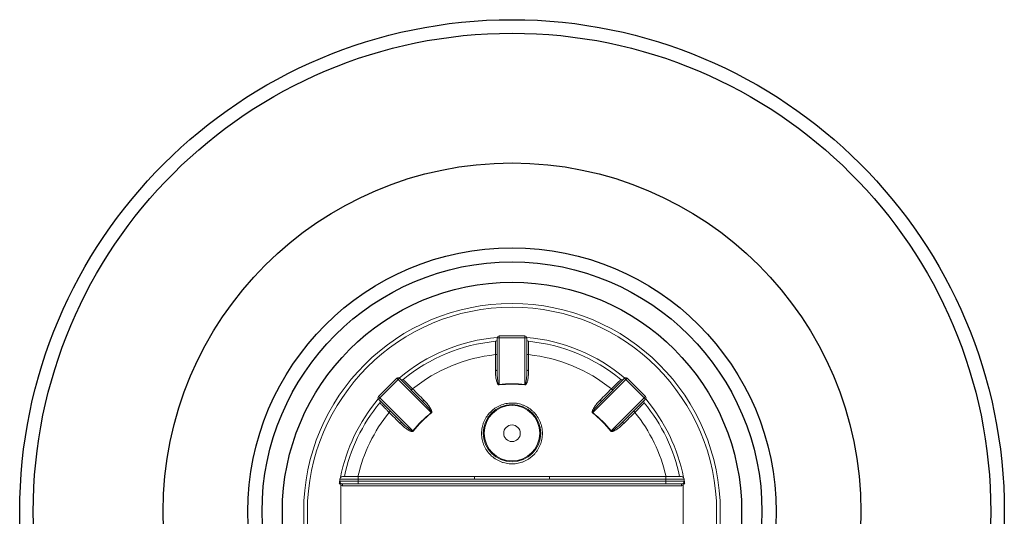
# Model space of a CAD drawing. Units: millimetres. Extents: x -906 to 8518, y 2953 to 6480.
# Drawn here: x 7372 to 7903, y 4415 to 4684 of the extents above; entities that cross this region are included whole.
import ezdxf

# ---------------------------------------------------------------- set-up
doc = ezdxf.new("R2010")
doc.units = ezdxf.units.MM

msp = doc.modelspace()

# ---------------------------------------------------------------- linework, layer by layer
at = {"color": 7, "linetype": 'Continuous', "lineweight": 0}
for p, q in [((7629.604, 4494.279), (7629.604, 4511.704)), ((7630.604, 4511.704), (7629.604, 4511.704)), ((7630.604, 4511.704), (7630.604, 4512.704)), ((7630.604, 4512.704), (7644.604, 4512.704)), ((7630.604, 4511.704), (7630.604, 4486.441)), ((7644.604, 4511.704), (7630.604, 4511.704)), ((7644.604, 4512.704), (7644.604, 4511.704)), ((7644.604, 4486.441), (7644.604, 4511.704)), ((7645.604, 4511.704), (7644.604, 4511.704)), ((7645.604, 4511.704), (7645.604, 4494.279)), ((7565.479, 4479.93), (7575.378, 4489.829)), ((7576.085, 4489.122), (7566.186, 4479.223)), ((7593.949, 4471.258), (7576.085, 4489.122)), ((7576.792, 4489.829), (7589.114, 4477.507)), ((7699.122, 4489.122), (7681.258, 4471.258)), ((7686.093, 4477.507), (7698.415, 4489.829)), ((7709.021, 4479.223), (7699.122, 4489.122)), ((7699.829, 4489.829), (7709.729, 4479.93)), ((7577.801, 4466.194), (7565.479, 4478.516)), ((7566.186, 4479.223), (7584.05, 4461.359)), ((7691.157, 4461.359), (7709.021, 4479.223)), ((7709.729, 4478.516), (7697.407, 4466.194)), ((7554.604, 4435.204), (7544.604, 4435.204)), ((7544.604, 4435.204), (7544.604, 4434.204)), ((7546.104, 4436.704), (7554.604, 4436.704)), ((7554.604, 4435.204), (7554.604, 4436.704)), ((7554.604, 4436.704), (7617.362, 4436.704)), ((7617.362, 4435.204), (7554.604, 4435.204)), ((7554.604, 4435.204), (7554.604, 4434.204)), ((7617.362, 4435.204), (7617.362, 4436.704)), ((7657.845, 4435.204), (7657.845, 4436.704)), ((7657.845, 4436.704), (7720.604, 4436.704)), ((7720.604, 4435.204), (7657.845, 4435.204)), ((7720.604, 4435.204), (7720.604, 4436.704)), ((7720.604, 4436.704), (7729.104, 4436.704)), ((7720.604, 4435.204), (7720.604, 4434.204)), ((7730.604, 4435.204), (7720.604, 4435.204)), ((7730.604, 4435.204), (7730.604, 4434.204)), ((7544.604, 4434.204), (7554.604, 4434.204)), ((7545.104, 4432.024), (7545.104, 4403.385)), ((7546.06, 4432.704), (7546.06, 4431.704)), ((7729.147, 4431.704), (7546.06, 4431.704)), ((7554.604, 4432.704), (7546.104, 4432.704)), ((7554.604, 4434.204), (7720.604, 4434.204)), ((7554.604, 4432.704), (7554.604, 4434.204)), ((7720.604, 4432.704), (7554.604, 4432.704)), ((7720.604, 4434.204), (7730.604, 4434.204)), ((7720.604, 4432.704), (7720.604, 4434.204)), ((7729.104, 4432.704), (7720.604, 4432.704)), ((7729.147, 4432.704), (7729.147, 4431.704)), ((7730.104, 4403.385), (7730.104, 4432.024))]:
    msp.add_line(p, q, dxfattribs=at)
at = {"color": 7, "linetype": 'Continuous', "lineweight": 0, "flags": 128}
for points in [[(7629.604, 4502.853), (7629.585, 4502.798), (7629.53, 4502.746), (7629.441, 4502.698), (7629.321, 4502.656), (7629.175, 4502.621), (7629.007, 4502.594), (7628.824, 4502.577), (7628.633, 4502.57)], [(7646.574, 4502.57), (7646.383, 4502.577), (7646.2, 4502.594), (7646.033, 4502.621), (7645.886, 4502.656), (7645.766, 4502.698), (7645.677, 4502.746), (7645.622, 4502.798), (7645.604, 4502.853)], [(7575.378, 4489.829), (7575.392, 4489.816), (7575.432, 4489.775), (7575.497, 4489.71), (7575.585, 4489.622), (7575.693, 4489.515), (7575.815, 4489.393), (7575.947, 4489.26), (7576.085, 4489.122)], [(7576.792, 4489.829), (7576.779, 4489.816), (7576.739, 4489.775), (7576.673, 4489.71), (7576.585, 4489.622), (7576.478, 4489.515), (7576.356, 4489.393), (7576.223, 4489.26), (7576.085, 4489.122)], [(7699.122, 4489.122), (7698.984, 4489.26), (7698.851, 4489.393), (7698.729, 4489.515), (7698.622, 4489.622), (7698.534, 4489.71), (7698.469, 4489.775), (7698.428, 4489.816), (7698.415, 4489.829)], [(7699.122, 4489.122), (7699.26, 4489.26), (7699.393, 4489.393), (7699.515, 4489.515), (7699.622, 4489.622), (7699.71, 4489.71), (7699.775, 4489.775), (7699.815, 4489.816), (7699.829, 4489.829)], [(7583.937, 4484.056), (7583.798, 4483.926), (7583.656, 4483.809), (7583.519, 4483.709), (7583.39, 4483.631), (7583.276, 4483.576), (7583.179, 4483.547), (7583.103, 4483.545), (7583.052, 4483.57)], [(7630.604, 4486.441), (7630.607, 4486.412), (7630.61, 4486.383), (7630.612, 4486.355), (7630.615, 4486.326), (7630.618, 4486.298), (7630.621, 4486.269), (7630.624, 4486.241), (7630.627, 4486.213)], [(7644.58, 4486.213), (7644.583, 4486.241), (7644.586, 4486.269), (7644.589, 4486.298), (7644.592, 4486.326), (7644.595, 4486.355), (7644.598, 4486.383), (7644.601, 4486.412), (7644.604, 4486.441)], [(7692.156, 4483.57), (7692.104, 4483.545), (7692.029, 4483.547), (7691.932, 4483.576), (7691.817, 4483.631), (7691.688, 4483.709), (7691.551, 4483.809), (7691.41, 4483.926), (7691.27, 4484.056)], [(7566.186, 4479.223), (7566.048, 4479.361), (7565.915, 4479.493), (7565.793, 4479.616), (7565.686, 4479.723), (7565.598, 4479.811), (7565.533, 4479.876), (7565.492, 4479.916), (7565.479, 4479.93)], [(7566.186, 4479.223), (7566.048, 4479.085), (7565.915, 4478.952), (7565.793, 4478.83), (7565.686, 4478.723), (7565.598, 4478.635), (7565.533, 4478.569), (7565.492, 4478.529), (7565.479, 4478.516)], [(7709.729, 4479.93), (7709.715, 4479.916), (7709.675, 4479.876), (7709.609, 4479.811), (7709.521, 4479.723), (7709.414, 4479.616), (7709.292, 4479.493), (7709.159, 4479.361), (7709.021, 4479.223)], [(7709.729, 4478.516), (7709.715, 4478.529), (7709.675, 4478.569), (7709.609, 4478.635), (7709.521, 4478.723), (7709.414, 4478.83), (7709.292, 4478.952), (7709.159, 4479.085), (7709.021, 4479.223)], [(7571.738, 4472.256), (7571.763, 4472.205), (7571.761, 4472.129), (7571.732, 4472.032), (7571.677, 4471.918), (7571.599, 4471.789), (7571.499, 4471.652), (7571.382, 4471.51), (7571.252, 4471.371)], [(7703.956, 4471.371), (7703.826, 4471.51), (7703.709, 4471.652), (7703.609, 4471.789), (7703.53, 4471.918), (7703.475, 4472.032), (7703.446, 4472.129), (7703.444, 4472.205), (7703.469, 4472.256)], [(7594.094, 4471.081), (7594.076, 4471.103), (7594.058, 4471.125), (7594.04, 4471.147), (7594.022, 4471.169), (7594.004, 4471.191), (7593.986, 4471.213), (7593.968, 4471.236), (7593.949, 4471.258)], [(7681.258, 4471.258), (7681.24, 4471.236), (7681.221, 4471.213), (7681.203, 4471.191), (7681.185, 4471.169), (7681.167, 4471.147), (7681.149, 4471.125), (7681.131, 4471.103), (7681.113, 4471.081)], [(7584.05, 4461.359), (7584.072, 4461.34), (7584.095, 4461.322), (7584.117, 4461.304), (7584.139, 4461.286), (7584.161, 4461.268), (7584.183, 4461.25), (7584.205, 4461.232), (7584.227, 4461.214)], [(7690.98, 4461.214), (7691.002, 4461.232), (7691.024, 4461.25), (7691.046, 4461.268), (7691.068, 4461.286), (7691.09, 4461.304), (7691.113, 4461.322), (7691.135, 4461.34), (7691.157, 4461.359)]]:
    msp.add_lwpolyline(points, dxfattribs=at)
for radius in [265.873, 258.574, 188.449, 142.65, 135, 124.028]:
    msp.add_circle((7637.604, 4417.704), radius)
at = {"color": 7, "linetype": 'Continuous', "lineweight": 0}
for centre, radius in [((7637.604, 4417.704), 112.5), ((7637.604, 4417.704), 110.5), ((7637.604, 4460.127), 15.5), ((7637.604, 4460.127), 15), ((7637.604, 4460.086), 4.5)]:
    msp.add_circle(centre, radius, dxfattribs=at)
for centre, radius, start, end in [((7637.604, 4417.704), 94.5, 94.84825, 130.15175), ((7637.604, 4417.704), 92.5, 95.52367, 129.47633), ((7628.604, 4510.77), 1, 275.46305, 359.97071), ((7630.604, 4511.704), 1, 90, 180), ((7644.604, 4511.704), 1, 0, 90), ((7637.604, 4417.704), 94.5, 49.84825, 85.15175), ((7646.604, 4510.77), 1, 180.05967, 264.5525), ((7637.604, 4417.704), 92.5, 50.52367, 84.47633), ((7637.604, 4417.704), 85.339, 96.03366, 128.96634), ((7637.604, 4417.704), 85.339, 51.03366, 83.96634), ((7628.854, 4495.163), 1.159, 259.03312, 310.28782), ((7646.353, 4495.163), 1.159, 229.71218, 280.96688), ((7576.085, 4489.122), 1, 45, 135), ((7578.16, 4489.876), 1, 225.00082, 309.55507), ((7697.047, 4489.876), 1, 230.47106, 314.97329), ((7699.122, 4489.122), 1, 45, 135), ((7637.604, 4417.704), 69.092, 84.18515, 95.81485), ((7637.604, 4417.704), 68.863, 84.18515, 95.81485), ((7637.604, 4417.704), 94.5, 139.84825, 168.76252), ((7566.186, 4479.223), 1, 135, 225), ((7565.432, 4477.148), 1, 320.47106, 44.97329), ((7589.019, 4478.663), 1.159, 274.71133, 325.96777), ((7686.188, 4478.663), 1.159, 214.03223, 265.28867), ((7709.775, 4477.148), 1, 135.00082, 219.55507), ((7709.021, 4479.223), 1, 315, 45), ((7637.604, 4417.704), 94.5, 11.23748, 40.15175), ((7637.604, 4417.704), 92.5, 140.52367, 168.14674), ((7637.604, 4417.704), 92.5, 11.85326, 39.47633), ((7637.604, 4417.704), 85.339, 141.03366, 167.13571), ((7637.604, 4417.704), 69.092, 129.18515, 140.81485), ((7637.604, 4417.704), 68.863, 129.18515, 140.81485), ((7637.604, 4417.704), 68.863, 39.18515, 50.81485), ((7637.604, 4417.704), 69.092, 39.18515, 50.81485), ((7637.604, 4417.704), 85.339, 12.86429, 38.96634), ((7576.645, 4466.289), 1.159, 304.03223, 355.28867), ((7698.562, 4466.289), 1.159, 184.71133, 235.96777), ((7546.104, 4435.204), 1.5, 90, 180), ((7729.104, 4435.204), 1.5, 0, 90), ((7637.604, 4417.704), 94.5, 169.77853, 170.86678), ((7546.104, 4434.204), 1.5, 180, 270), ((7729.104, 4434.204), 1.5, 270, 0), ((7637.604, 4417.704), 94.5, 9.13322, 10.22147)]:
    msp.add_arc(centre, radius, start, end, dxfattribs=at)
for points, knots in [([(7628.633, 4502.57), (7628.639, 4503.091), (7628.644, 4503.595), (7628.651, 4504.327), (7628.653, 4504.567), (7628.658, 4505.033), (7628.66, 4505.26), (7628.666, 4505.92), (7628.67, 4506.334), (7628.675, 4506.915), (7628.677, 4507.103), (7628.68, 4507.46), (7628.681, 4507.63), (7628.686, 4508.111), (7628.688, 4508.396), (7628.692, 4508.893), (7628.694, 4509.106), (7628.697, 4509.442), (7628.698, 4509.568), (7628.7, 4509.736), (7628.7, 4509.778), (7628.7, 4509.775)], [0, 0, 0, 0, 0.125, 0.125, 0.1875, 0.1875, 0.25, 0.25, 0.375, 0.375, 0.4375, 0.4375, 0.5, 0.5, 0.625, 0.625, 0.75, 0.75, 0.875, 0.875, 1, 1, 1, 1]), ([(7646.507, 4509.775), (7646.507, 4509.778), (7646.508, 4509.737), (7646.509, 4509.61), (7646.509, 4509.557), (7646.51, 4509.429), (7646.511, 4509.355), (7646.513, 4509.103), (7646.515, 4508.894), (7646.518, 4508.521), (7646.519, 4508.385), (7646.522, 4508.097), (7646.523, 4507.945), (7646.527, 4507.463), (7646.531, 4507.109), (7646.538, 4506.334), (7646.542, 4505.912), (7646.55, 4505.031), (7646.554, 4504.568), (7646.564, 4503.599), (7646.569, 4503.091), (7646.574, 4502.57)], [0, 0, 0, 0, 0.125, 0.125, 0.1875, 0.1875, 0.25, 0.25, 0.375, 0.375, 0.4375, 0.4375, 0.5, 0.5, 0.625, 0.625, 0.75, 0.75, 0.875, 0.875, 1, 1, 1, 1]), ([(7628.633, 4494.025), (7628.633, 4493.327), (7628.658, 4492.631), (7628.759, 4491.24), (7628.835, 4490.545), (7629.002, 4489.508), (7629.067, 4489.164), (7629.22, 4488.48), (7629.309, 4488.14), (7629.472, 4487.64), (7629.531, 4487.474), (7629.666, 4487.149), (7629.741, 4486.99), (7629.916, 4486.685), (7630.016, 4486.537), (7630.21, 4486.353), (7630.282, 4486.298), (7630.445, 4486.223), (7630.536, 4486.204), (7630.627, 4486.213)], [0, 0, 0, 0, 0.25, 0.25, 0.5, 0.5, 0.625, 0.625, 0.75, 0.75, 0.8125, 0.8125, 0.875, 0.875, 0.9375, 0.9375, 0.96875, 0.96875, 1, 1, 1, 1]), ([(7630.604, 4486.441), (7630.561, 4486.432), (7630.518, 4486.45), (7630.452, 4486.504), (7630.425, 4486.538), (7630.356, 4486.644), (7630.322, 4486.722), (7630.231, 4486.957), (7630.186, 4487.118), (7630.067, 4487.609), (7630.01, 4487.939), (7629.863, 4488.932), (7629.798, 4489.599), (7629.646, 4491.602), (7629.604, 4492.94), (7629.604, 4494.279)], [0, 0, 0, 0, 0.015625, 0.015625, 0.03125, 0.03125, 0.0625, 0.0625, 0.125, 0.125, 0.25, 0.25, 0.5, 0.5, 1, 1, 1, 1]), ([(7644.58, 4486.213), (7644.673, 4486.204), (7644.764, 4486.223), (7644.929, 4486.3), (7645.002, 4486.356), (7645.131, 4486.481), (7645.189, 4486.55), (7645.293, 4486.694), (7645.34, 4486.769), (7645.471, 4486.999), (7645.546, 4487.159), (7645.68, 4487.486), (7645.74, 4487.652), (7645.902, 4488.151), (7645.989, 4488.489), (7646.142, 4489.169), (7646.206, 4489.512), (7646.372, 4490.546), (7646.448, 4491.242), (7646.549, 4492.632), (7646.574, 4493.328), (7646.574, 4494.025)], [0, 0, 0, 0, 0.03125, 0.03125, 0.0625, 0.0625, 0.09375, 0.09375, 0.125, 0.125, 0.1875, 0.1875, 0.25, 0.25, 0.375, 0.375, 0.5, 0.5, 0.75, 0.75, 1, 1, 1, 1]), ([(7645.604, 4494.279), (7645.604, 4492.939), (7645.562, 4491.6), (7645.409, 4489.595), (7645.344, 4488.928), (7645.196, 4487.933), (7645.139, 4487.603), (7645.02, 4487.114), (7644.975, 4486.952), (7644.883, 4486.718), (7644.849, 4486.641), (7644.78, 4486.536), (7644.754, 4486.502), (7644.688, 4486.449), (7644.646, 4486.432), (7644.604, 4486.441)], [0, 0, 0, 0, 0.5, 0.5, 0.75, 0.75, 0.875, 0.875, 0.9375, 0.9375, 0.96875, 0.96875, 0.984375, 0.984375, 1, 1, 1, 1]), ([(7578.796, 4489.104), (7578.794, 4489.106), (7578.823, 4489.077), (7578.913, 4488.988), (7578.952, 4488.951), (7579.043, 4488.861), (7579.095, 4488.81), (7579.275, 4488.633), (7579.424, 4488.487), (7579.69, 4488.225), (7579.787, 4488.13), (7579.993, 4487.928), (7580.101, 4487.821), (7580.445, 4487.483), (7580.698, 4487.235), (7581.25, 4486.693), (7581.551, 4486.397), (7582.181, 4485.779), (7582.511, 4485.455), (7583.202, 4484.777), (7583.566, 4484.421), (7583.937, 4484.056)], [0, 0, 0, 0, 0.125, 0.125, 0.1875, 0.1875, 0.25, 0.25, 0.375, 0.375, 0.4375, 0.4375, 0.5, 0.5, 0.625, 0.625, 0.75, 0.75, 0.875, 0.875, 1, 1, 1, 1]), ([(7691.27, 4484.056), (7691.642, 4484.421), (7692.002, 4484.774), (7692.524, 4485.286), (7692.696, 4485.455), (7693.029, 4485.781), (7693.19, 4485.94), (7693.661, 4486.402), (7693.957, 4486.692), (7694.371, 4487.099), (7694.506, 4487.231), (7694.761, 4487.481), (7694.881, 4487.6), (7695.225, 4487.938), (7695.428, 4488.137), (7695.783, 4488.486), (7695.934, 4488.635), (7696.174, 4488.871), (7696.264, 4488.959), (7696.384, 4489.077), (7696.414, 4489.106), (7696.411, 4489.104)], [0, 0, 0, 0, 0.125, 0.125, 0.1875, 0.1875, 0.25, 0.25, 0.375, 0.375, 0.4375, 0.4375, 0.5, 0.5, 0.625, 0.625, 0.75, 0.75, 0.875, 0.875, 1, 1, 1, 1]), ([(7589.114, 4477.507), (7590.061, 4476.56), (7590.979, 4475.584), (7592.288, 4474.058), (7592.714, 4473.54), (7593.313, 4472.733), (7593.507, 4472.458), (7593.768, 4472.029), (7593.851, 4471.882), (7593.951, 4471.652), (7593.982, 4471.573), (7594.007, 4471.45), (7594.012, 4471.408), (7594.003, 4471.324), (7593.985, 4471.282), (7593.949, 4471.258)], [0, 0, 0, 0, 0.5, 0.5, 0.75, 0.75, 0.875, 0.875, 0.9375, 0.9375, 0.96875, 0.96875, 0.984375, 0.984375, 1, 1, 1, 1]), ([(7594.094, 4471.081), (7594.166, 4471.139), (7594.217, 4471.218), (7594.279, 4471.389), (7594.291, 4471.48), (7594.294, 4471.659), (7594.286, 4471.749), (7594.258, 4471.925), (7594.238, 4472.011), (7594.168, 4472.266), (7594.108, 4472.432), (7593.971, 4472.759), (7593.896, 4472.918), (7593.658, 4473.386), (7593.481, 4473.686), (7593.108, 4474.275), (7592.911, 4474.563), (7592.297, 4475.411), (7591.859, 4475.957), (7590.948, 4477.011), (7590.473, 4477.521), (7589.98, 4478.014)], [0, 0, 0, 0, 0.03125, 0.03125, 0.0625, 0.0625, 0.09375, 0.09375, 0.125, 0.125, 0.1875, 0.1875, 0.25, 0.25, 0.375, 0.375, 0.5, 0.5, 0.75, 0.75, 1, 1, 1, 1]), ([(7685.228, 4478.014), (7684.734, 4477.521), (7684.259, 4477.011), (7683.347, 4475.956), (7682.91, 4475.411), (7682.295, 4474.56), (7682.097, 4474.271), (7681.721, 4473.678), (7681.544, 4473.376), (7681.305, 4472.906), (7681.231, 4472.747), (7681.096, 4472.422), (7681.036, 4472.257), (7680.944, 4471.917), (7680.911, 4471.742), (7680.917, 4471.474), (7680.93, 4471.385), (7680.991, 4471.216), (7681.042, 4471.138), (7681.113, 4471.081)], [0, 0, 0, 0, 0.25, 0.25, 0.5, 0.5, 0.625, 0.625, 0.75, 0.75, 0.8125, 0.8125, 0.875, 0.875, 0.9375, 0.9375, 0.96875, 0.96875, 1, 1, 1, 1]), ([(7681.258, 4471.258), (7681.222, 4471.282), (7681.204, 4471.325), (7681.195, 4471.41), (7681.201, 4471.453), (7681.227, 4471.577), (7681.258, 4471.656), (7681.359, 4471.887), (7681.442, 4472.033), (7681.704, 4472.463), (7681.898, 4472.737), (7682.495, 4473.543), (7682.921, 4474.061), (7684.23, 4475.585), (7685.146, 4476.561), (7686.093, 4477.507)], [0, 0, 0, 0, 0.015625, 0.015625, 0.03125, 0.03125, 0.0625, 0.0625, 0.125, 0.125, 0.25, 0.25, 0.5, 0.5, 1, 1, 1, 1]), ([(7571.252, 4471.371), (7570.887, 4471.743), (7570.534, 4472.103), (7570.022, 4472.625), (7569.853, 4472.797), (7569.527, 4473.13), (7569.368, 4473.291), (7568.906, 4473.762), (7568.616, 4474.057), (7568.209, 4474.472), (7568.077, 4474.606), (7567.827, 4474.861), (7567.708, 4474.982), (7567.37, 4475.326), (7567.171, 4475.529), (7566.822, 4475.884), (7566.673, 4476.035), (7566.437, 4476.275), (7566.349, 4476.365), (7566.231, 4476.485), (7566.202, 4476.514), (7566.204, 4476.512)], [0, 0, 0, 0, 0.125, 0.125, 0.1875, 0.1875, 0.25, 0.25, 0.375, 0.375, 0.4375, 0.4375, 0.5, 0.5, 0.625, 0.625, 0.75, 0.75, 0.875, 0.875, 1, 1, 1, 1]), ([(7624.896, 4449.548), (7624.207, 4450.387), (7623.612, 4451.278), (7622.855, 4452.691), (7622.626, 4453.175), (7622.213, 4454.168), (7622.029, 4454.679), (7621.559, 4456.22), (7621.35, 4457.265), (7621.188, 4458.861), (7621.16, 4459.398), (7621.157, 4460.478), (7621.182, 4461.014), (7621.334, 4462.608), (7621.537, 4463.655), (7621.998, 4465.201), (7622.178, 4465.713), (7622.585, 4466.707), (7623.037, 4467.676), (7623.582, 4468.595), (7624.172, 4469.49), (7624.491, 4469.926), (7625.515, 4471.189), (7626.27, 4471.951), (7627.507, 4472.979), (7627.938, 4473.302), (7628.834, 4473.909), (7629.301, 4474.192), (7630.726, 4474.963), (7631.716, 4475.38), (7633.264, 4475.858), (7633.792, 4475.993), (7634.859, 4476.21), (7635.393, 4476.291), (7637.001, 4476.456), (7638.079, 4476.461), (7639.704, 4476.306), (7640.245, 4476.227), (7641.305, 4476.019), (7642.35, 4475.759), (7643.365, 4475.399), (7644.365, 4474.987), (7644.86, 4474.754), (7646.294, 4473.99), (7647.187, 4473.394), (7648.435, 4472.373), (7648.835, 4472.011), (7649.604, 4471.244), (7649.966, 4470.844), (7650.988, 4469.602), (7651.584, 4468.713), (7652.348, 4467.29), (7652.581, 4466.799), (7652.994, 4465.808), (7653.174, 4465.305), (7653.486, 4464.284), (7653.617, 4463.767), (7653.829, 4462.718), (7653.91, 4462.185), (7654.074, 4460.575), (7654.077, 4459.508), (7653.927, 4457.915), (7653.851, 4457.385), (7653.646, 4456.329), (7653.517, 4455.802), (7653.058, 4454.261), (7652.655, 4453.273), (7651.905, 4451.85), (7651.63, 4451.384), (7651.035, 4450.481), (7650.717, 4450.047), (7649.705, 4448.799), (7648.953, 4448.036), (7647.704, 4446.997), (7647.268, 4446.67), (7646.375, 4446.065), (7645.457, 4445.507), (7644.487, 4445.041), (7643.493, 4444.622), (7642.979, 4444.435), (7641.422, 4443.954), (7640.367, 4443.739), (7638.758, 4443.573), (7638.218, 4443.544), (7637.129, 4443.539), (7636.584, 4443.564), (7634.971, 4443.717), (7633.914, 4443.924), (7632.359, 4444.39), (7631.843, 4444.574), (7630.841, 4444.986), (7630.354, 4445.216), (7628.93, 4445.973), (7628.032, 4446.569), (7626.35, 4447.946), (7625.585, 4448.709), (7624.896, 4449.548)], [0, 0, 0, 0, 0.03125, 0.03125, 0.046875, 0.046875, 0.0625, 0.0625, 0.09375, 0.09375, 0.109375, 0.109375, 0.125, 0.125, 0.15625, 0.15625, 0.171875, 0.171875, 0.1875, 0.203125, 0.203125, 0.21875, 0.21875, 0.25, 0.25, 0.265625, 0.265625, 0.28125, 0.28125, 0.3125, 0.3125, 0.328125, 0.328125, 0.34375, 0.34375, 0.375, 0.375, 0.390625, 0.390625, 0.40625, 0.421875, 0.421875, 0.4375, 0.4375, 0.46875, 0.46875, 0.484375, 0.484375, 0.5, 0.5, 0.53125, 0.53125, 0.546875, 0.546875, 0.5625, 0.5625, 0.578125, 0.578125, 0.59375, 0.59375, 0.625, 0.625, 0.640625, 0.640625, 0.65625, 0.65625, 0.6875, 0.6875, 0.703125, 0.703125, 0.71875, 0.71875, 0.75, 0.75, 0.765625, 0.765625, 0.78125, 0.796875, 0.796875, 0.8125, 0.8125, 0.84375, 0.84375, 0.859375, 0.859375, 0.875, 0.875, 0.90625, 0.90625, 0.921875, 0.921875, 0.9375, 0.9375, 0.96875, 0.96875, 1, 1, 1, 1]), ([(7709.003, 4476.512), (7709.005, 4476.514), (7708.977, 4476.485), (7708.888, 4476.395), (7708.85, 4476.356), (7708.761, 4476.266), (7708.709, 4476.213), (7708.532, 4476.033), (7708.386, 4475.884), (7708.124, 4475.618), (7708.029, 4475.521), (7707.827, 4475.316), (7707.72, 4475.207), (7707.382, 4474.863), (7707.134, 4474.61), (7706.592, 4474.058), (7706.296, 4473.757), (7705.678, 4473.127), (7705.354, 4472.797), (7704.676, 4472.106), (7704.32, 4471.743), (7703.956, 4471.371)], [0, 0, 0, 0, 0.125, 0.125, 0.1875, 0.1875, 0.25, 0.25, 0.375, 0.375, 0.4375, 0.4375, 0.5, 0.5, 0.625, 0.625, 0.75, 0.75, 0.875, 0.875, 1, 1, 1, 1]), ([(7577.294, 4465.328), (7577.787, 4464.835), (7578.297, 4464.36), (7579.352, 4463.448), (7579.897, 4463.01), (7580.748, 4462.395), (7581.037, 4462.197), (7581.63, 4461.822), (7581.932, 4461.645), (7582.402, 4461.406), (7582.561, 4461.331), (7582.886, 4461.197), (7583.051, 4461.137), (7583.391, 4461.045), (7583.566, 4461.011), (7583.834, 4461.018), (7583.923, 4461.03), (7584.092, 4461.092), (7584.17, 4461.143), (7584.227, 4461.214)], [0, 0, 0, 0, 0.25, 0.25, 0.5, 0.5, 0.625, 0.625, 0.75, 0.75, 0.8125, 0.8125, 0.875, 0.875, 0.9375, 0.9375, 0.96875, 0.96875, 1, 1, 1, 1]), ([(7584.05, 4461.359), (7584.026, 4461.322), (7583.983, 4461.304), (7583.898, 4461.296), (7583.855, 4461.301), (7583.731, 4461.328), (7583.652, 4461.358), (7583.421, 4461.46), (7583.276, 4461.543), (7582.845, 4461.805), (7582.571, 4461.998), (7581.765, 4462.596), (7581.247, 4463.022), (7579.723, 4464.331), (7578.747, 4465.247), (7577.801, 4466.194)], [0, 0, 0, 0, 0.015625, 0.015625, 0.03125, 0.03125, 0.0625, 0.0625, 0.125, 0.125, 0.25, 0.25, 0.5, 0.5, 1, 1, 1, 1]), ([(7690.98, 4461.214), (7691.039, 4461.142), (7691.117, 4461.091), (7691.288, 4461.029), (7691.379, 4461.017), (7691.558, 4461.014), (7691.649, 4461.022), (7691.824, 4461.051), (7691.91, 4461.07), (7692.165, 4461.14), (7692.332, 4461.201), (7692.658, 4461.337), (7692.817, 4461.412), (7693.285, 4461.65), (7693.586, 4461.827), (7694.174, 4462.2), (7694.462, 4462.397), (7695.31, 4463.011), (7695.856, 4463.449), (7696.911, 4464.361), (7697.42, 4464.835), (7697.913, 4465.328)], [0, 0, 0, 0, 0.03125, 0.03125, 0.0625, 0.0625, 0.09375, 0.09375, 0.125, 0.125, 0.1875, 0.1875, 0.25, 0.25, 0.375, 0.375, 0.5, 0.5, 0.75, 0.75, 1, 1, 1, 1]), ([(7697.407, 4466.194), (7696.46, 4465.247), (7695.483, 4464.329), (7693.957, 4463.02), (7693.44, 4462.594), (7692.632, 4461.995), (7692.358, 4461.802), (7691.928, 4461.54), (7691.782, 4461.458), (7691.551, 4461.357), (7691.472, 4461.326), (7691.349, 4461.301), (7691.307, 4461.296), (7691.223, 4461.305), (7691.181, 4461.323), (7691.157, 4461.359)], [0, 0, 0, 0, 0.5, 0.5, 0.75, 0.75, 0.875, 0.875, 0.9375, 0.9375, 0.96875, 0.96875, 0.984375, 0.984375, 1, 1, 1, 1]), ([(7657.845, 4436.704), (7651.133, 4436.704), (7644.395, 4436.704), (7634.25, 4436.704), (7630.869, 4436.704), (7624.113, 4436.704), (7620.734, 4436.704), (7617.362, 4436.704)], [0, 0, 0, 0, 0.5, 0.5, 0.75, 0.75, 1, 1, 1, 1]), ([(7657.845, 4435.204), (7654.472, 4435.204), (7651.098, 4435.253), (7644.351, 4435.335), (7640.977, 4435.367), (7634.23, 4435.367), (7630.856, 4435.335), (7624.109, 4435.253), (7620.736, 4435.204), (7617.362, 4435.204)], [0, 0, 0, 0, 0.25, 0.25, 0.5, 0.5, 0.75, 0.75, 1, 1, 1, 1]), ([(7545.104, 4432.704), (7544.978, 4432.704), (7544.845, 4432.704), (7544.575, 4432.704), (7544.439, 4432.704), (7544.302, 4432.704)], [0, 0, 0, 0, 0.5, 0.5, 1, 1, 1, 1]), ([(7546.06, 4432.704), (7545.952, 4432.704), (7545.812, 4432.704), (7545.488, 4432.704), (7545.302, 4432.704), (7545.104, 4432.704)], [0, 0, 0, 0, 0.5, 0.5, 1, 1, 1, 1]), ([(7545.104, 4432.024), (7545.104, 4432.142), (7545.104, 4432.258), (7545.104, 4432.486), (7545.104, 4432.598), (7545.104, 4432.704)], [0, 0, 0, 0, 0.5, 0.5, 1, 1, 1, 1]), ([(7546.06, 4431.704), (7545.888, 4431.704), (7545.721, 4431.737), (7545.397, 4431.85), (7545.247, 4431.93), (7545.104, 4432.024)], [0, 0, 0, 0, 0.5, 0.5, 1, 1, 1, 1]), ([(7730.104, 4432.704), (7730.004, 4432.704), (7729.907, 4432.704), (7729.725, 4432.704), (7729.639, 4432.704), (7729.397, 4432.704), (7729.256, 4432.704), (7729.147, 4432.704)], [0, 0, 0, 0, 0.25, 0.25, 0.5, 0.5, 1, 1, 1, 1]), ([(7730.104, 4432.024), (7729.961, 4431.93), (7729.811, 4431.851), (7729.491, 4431.738), (7729.32, 4431.704), (7729.147, 4431.704)], [0, 0, 0, 0, 0.5, 0.5, 1, 1, 1, 1]), ([(7730.905, 4432.704), (7730.769, 4432.704), (7730.63, 4432.704), (7730.361, 4432.704), (7730.23, 4432.704), (7730.104, 4432.704)], [0, 0, 0, 0, 0.5, 0.5, 1, 1, 1, 1]), ([(7730.104, 4432.704), (7730.104, 4432.598), (7730.104, 4432.486), (7730.104, 4432.258), (7730.104, 4432.142), (7730.104, 4432.024)], [0, 0, 0, 0, 0.5, 0.5, 1, 1, 1, 1])]:
    msp.add_open_spline(points, degree=3, knots=knots, dxfattribs=at)
for points, degree in [([(7629.604, 4510.644), (7629.604, 4510.616)], 1), ([(7645.604, 4510.67), (7645.604, 4510.739)], 1), ([(7628.633, 4494.025), (7628.633, 4496.885), (7628.633, 4499.734), (7628.633, 4502.57)], 3), ([(7646.574, 4502.57), (7646.574, 4499.734), (7646.574, 4496.885), (7646.574, 4494.025)], 3), ([(7577.524, 4489.098), (7577.475, 4489.147)], 1), ([(7697.665, 4489.079), (7697.646, 4489.06)], 1), ([(7583.937, 4484.056), (7585.943, 4482.051), (7587.957, 4480.036), (7589.98, 4478.014)], 3), ([(7685.228, 4478.014), (7687.25, 4480.036), (7689.264, 4482.051), (7691.27, 4484.056)], 3), ([(7566.229, 4477.766), (7566.248, 4477.746)], 1), ([(7708.997, 4477.784), (7709.047, 4477.834)], 1), ([(7577.294, 4465.328), (7575.272, 4467.351), (7573.257, 4469.365), (7571.252, 4471.371)], 3), ([(7703.956, 4471.371), (7701.95, 4469.365), (7699.936, 4467.351), (7697.913, 4465.328)], 3)]:
    msp.add_open_spline(points, degree=degree, dxfattribs=at)

doc.saveas('drawing.dxf')
